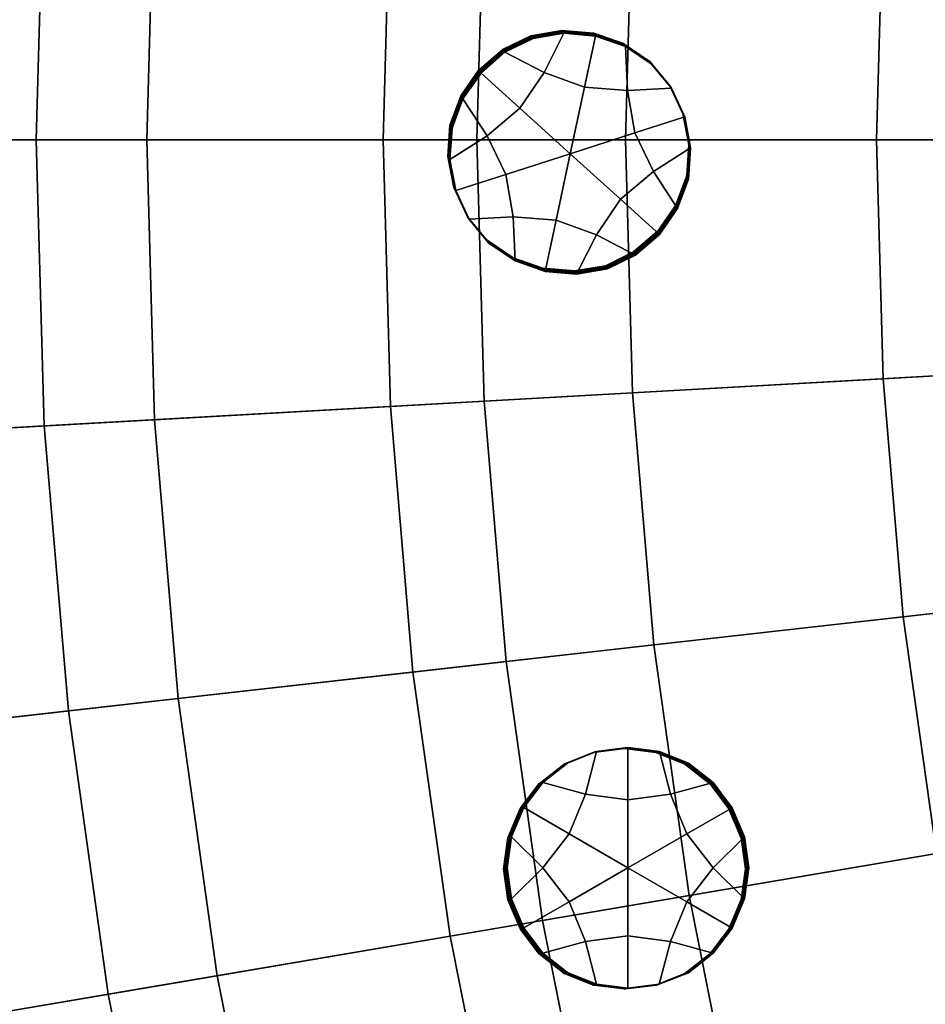
# Model space of a CAD drawing. Extents: x -8.9 to 8.9, y -8.9 to 8.9.
# Drawn here: x -7.7 to -6.4, y -1.3 to 0.2 of the extents above; entities that cross this region are included whole.
import ezdxf

# ---------------------------------------------------------------- set-up
doc = ezdxf.new("R2010")
doc.units = 0

msp = doc.modelspace()

# ---------------------------------------------------------------- linework, layer by layer
for points in [[(-8.0186, 0.4503, 3.7982), (-8.0313, 0, 3.7982), (-7.6932, 0, 3.8247), (-7.681, 0.4314, 3.8247)], [(-7.5146, 0.422, 0.456), (-7.5265, 0, 0.456), (-7.8788, 0, 0.5038), (-7.8664, 0.4418, 0.5038)], [(-7.681, 0.4314, 3.8247), (-7.6932, 0, 3.8247), (-7.0283, 0, 3.8757), (-7.0172, 0.3941, 3.8757)], [(-7.1584, 0.402, 0.4087), (-7.1697, 0, 0.4087), (-7.5265, 0, 0.456), (-7.5146, 0.422, 0.456)], [(-7.1584, 0.402, 0.4087), (-6.7933, 0.3815, 0.3625), (-6.8041, 0, 0.3625), (-7.1697, 0, 0.4087)], [(-5.9172, 0.3323, 3.9601), (-7.0172, 0.3941, 3.8757), (-7.0283, 0, 3.8757), (-5.9266, 0, 3.9601)], [(-6.7933, 0.3815, 0.3625), (-6.415, 0.3603, 0.3179), (-6.4252, 0, 0.3179), (-6.8041, 0, 0.3625)], [(-6.019, 0.338, 0.2755), (-6.0285, 0, 0.2755), (-6.4252, 0, 0.3179), (-6.415, 0.3603, 0.3179)], [(-6.899, 0.1644, 0.6611), (-6.9457, 0.1564, 0.6609), (-6.9464, 0.1576, 0.8296), (-6.8998, 0.1656, 0.8298)], [(-6.8982, 0.1632, 0.4924), (-6.9449, 0.1552, 0.4923), (-6.9457, 0.1564, 0.6609), (-6.899, 0.1644, 0.6611)], [(-6.8515, 0.1602, 0.6613), (-6.899, 0.1644, 0.6611), (-6.8998, 0.1656, 0.8298), (-6.8523, 0.1614, 0.83)], [(-6.8507, 0.159, 0.4927), (-6.8982, 0.1632, 0.4924), (-6.899, 0.1644, 0.6611), (-6.8515, 0.1602, 0.6613)], [(-6.9882, 0.1356, 0.6609), (-6.9889, 0.1368, 0.8295), (-6.9464, 0.1576, 0.8296), (-6.9457, 0.1564, 0.6609)], [(-6.9874, 0.1344, 0.4922), (-6.9882, 0.1356, 0.6609), (-6.9457, 0.1564, 0.6609), (-6.9449, 0.1552, 0.4923)], [(-6.9874, 0.1344, 0.4922), (-6.9449, 0.1552, 0.4923), (-6.9441, 0.154, 0.3236), (-6.9866, 0.1332, 0.3236)], [(-6.9866, 0.1332, 0.3236), (-6.9441, 0.154, 0.3236), (-6.9433, 0.1528, 0.155), (-6.9858, 0.132, 0.1549)], [(-6.9267, 0.1014, 0.1554), (-6.9858, 0.132, 0.1549), (-6.9433, 0.1528, 0.155), (-6.8967, 0.1608, 0.1551)], [(-6.8982, 0.1632, 0.4924), (-6.8975, 0.162, 0.3238), (-6.9441, 0.154, 0.3236), (-6.9449, 0.1552, 0.4923)], [(-6.8975, 0.162, 0.3238), (-6.8967, 0.1608, 0.1551), (-6.9433, 0.1528, 0.155), (-6.9441, 0.154, 0.3236)], [(-6.8658, 0.0793, 0.1558), (-6.9267, 0.1014, 0.1554), (-6.8967, 0.1608, 0.1551), (-6.8492, 0.1566, 0.1554)], [(-6.8507, 0.159, 0.4927), (-6.85, 0.1578, 0.324), (-6.8975, 0.162, 0.3238), (-6.8982, 0.1632, 0.4924)], [(-6.85, 0.1578, 0.324), (-6.8492, 0.1566, 0.1554), (-6.8967, 0.1608, 0.1551), (-6.8975, 0.162, 0.3238)], [(-6.8658, 0.0793, 0.1558), (-6.8492, 0.1566, 0.1554), (-6.8041, 0.1409, 0.1557), (-6.8011, 0.0744, 0.1562)], [(-6.8515, 0.1602, 0.6613), (-6.8523, 0.1614, 0.83), (-6.8073, 0.1457, 0.8303), (-6.8065, 0.1445, 0.6617)], [(-6.8507, 0.159, 0.4927), (-6.8515, 0.1602, 0.6613), (-6.8065, 0.1445, 0.6617), (-6.8057, 0.1433, 0.493)], [(-6.8507, 0.159, 0.4927), (-6.8057, 0.1433, 0.493), (-6.8049, 0.1421, 0.3243), (-6.85, 0.1578, 0.324)], [(-6.85, 0.1578, 0.324), (-6.8049, 0.1421, 0.3243), (-6.8041, 0.1409, 0.1557), (-6.8492, 0.1566, 0.1554)], [(-7.0242, 0.1044, 0.6609), (-7.025, 0.1056, 0.8296), (-6.9889, 0.1368, 0.8295), (-6.9882, 0.1356, 0.6609)], [(-7.0234, 0.1032, 0.4923), (-7.0242, 0.1044, 0.6609), (-6.9882, 0.1356, 0.6609), (-6.9874, 0.1344, 0.4922)], [(-7.0234, 0.1032, 0.4923), (-6.9874, 0.1344, 0.4922), (-6.9866, 0.1332, 0.3236), (-7.0227, 0.102, 0.3236)], [(-6.8065, 0.1445, 0.6617), (-6.8073, 0.1457, 0.8303), (-6.768, 0.1193, 0.8307), (-6.7672, 0.1181, 0.662)], [(-6.8057, 0.1433, 0.493), (-6.8065, 0.1445, 0.6617), (-6.7672, 0.1181, 0.662), (-6.7664, 0.1169, 0.4934)], [(-6.8057, 0.1433, 0.493), (-6.7664, 0.1169, 0.4934), (-6.7656, 0.1157, 0.3247), (-6.8049, 0.1421, 0.3243)], [(-6.8049, 0.1421, 0.3243), (-6.7656, 0.1157, 0.3247), (-6.7649, 0.1146, 0.1561), (-6.8041, 0.1409, 0.1557)], [(-6.8011, 0.0744, 0.1562), (-6.8041, 0.1409, 0.1557), (-6.7649, 0.1146, 0.1561), (-6.7346, 0.0781, 0.1565)], [(-7.0227, 0.102, 0.3236), (-6.9866, 0.1332, 0.3236), (-6.9858, 0.132, 0.1549), (-7.0219, 0.1008, 0.155)], [(-6.9632, 0.0478, 0.1556), (-7.0219, 0.1008, 0.155), (-6.9858, 0.132, 0.1549), (-6.9267, 0.1014, 0.1554)], [(-6.737, 0.0817, 0.6624), (-6.7672, 0.1181, 0.662), (-6.768, 0.1193, 0.8307), (-6.7378, 0.0829, 0.8311)], [(-7.0242, 0.1044, 0.6609), (-7.0516, 0.0654, 0.6611), (-7.0524, 0.0666, 0.8297), (-7.025, 0.1056, 0.8296)], [(-7.0234, 0.1032, 0.4923), (-7.0508, 0.0642, 0.4924), (-7.0516, 0.0654, 0.6611), (-7.0242, 0.1044, 0.6609)], [(-6.7362, 0.0805, 0.4938), (-6.7664, 0.1169, 0.4934), (-6.7672, 0.1181, 0.662), (-6.737, 0.0817, 0.6624)], [(-6.7362, 0.0805, 0.4938), (-6.7354, 0.0793, 0.3251), (-6.7656, 0.1157, 0.3247), (-6.7664, 0.1169, 0.4934)], [(-6.7354, 0.0793, 0.3251), (-6.7346, 0.0781, 0.1565), (-6.7649, 0.1146, 0.1561), (-6.7656, 0.1157, 0.3247)], [(-7.0234, 0.1032, 0.4923), (-7.0227, 0.102, 0.3236), (-7.0501, 0.063, 0.3238), (-7.0508, 0.0642, 0.4924)], [(-7.0227, 0.102, 0.3236), (-7.0219, 0.1008, 0.155), (-7.0493, 0.0618, 0.1551), (-7.0501, 0.063, 0.3238)], [(-6.9632, 0.0478, 0.1556), (-7.0128, 0.0061, 0.1557), (-7.0493, 0.0618, 0.1551), (-7.0219, 0.1008, 0.155)], [(-6.8872, -0.0209, 0.1564), (-6.9632, 0.0478, 0.1556), (-6.9267, 0.1014, 0.1554), (-6.8658, 0.0793, 0.1558)], [(-6.8872, -0.0209, 0.1564), (-6.8658, 0.0793, 0.1558), (-6.8011, 0.0744, 0.1562), (-6.7897, 0.0106, 0.1567)], [(-6.7897, 0.0106, 0.1567), (-6.8011, 0.0744, 0.1562), (-6.7346, 0.0781, 0.1565), (-6.7145, 0.0349, 0.1569)], [(-6.7169, 0.0385, 0.6628), (-6.737, 0.0817, 0.6624), (-6.7378, 0.0829, 0.8311), (-6.7177, 0.0397, 0.8315)], [(-6.7161, 0.0373, 0.4942), (-6.7362, 0.0805, 0.4938), (-6.737, 0.0817, 0.6624), (-6.7169, 0.0385, 0.6628)], [(-6.7161, 0.0373, 0.4942), (-6.7153, 0.0361, 0.3255), (-6.7354, 0.0793, 0.3251), (-6.7362, 0.0805, 0.4938)], [(-6.7153, 0.0361, 0.3255), (-6.7145, 0.0349, 0.1569), (-6.7346, 0.0781, 0.1565), (-6.7354, 0.0793, 0.3251)], [(-7.0128, 0.0061, 0.1557), (-7.0689, -0.0298, 0.1557), (-7.0657, 0.0174, 0.1553), (-7.0493, 0.0618, 0.1551)], [(-7.0516, 0.0654, 0.6611), (-7.068, 0.021, 0.6613), (-7.0688, 0.0222, 0.83), (-7.0524, 0.0666, 0.8297)], [(-7.0508, 0.0642, 0.4924), (-7.0673, 0.0198, 0.4927), (-7.068, 0.021, 0.6613), (-7.0516, 0.0654, 0.6611)], [(-7.0508, 0.0642, 0.4924), (-7.0501, 0.063, 0.3238), (-7.0665, 0.0186, 0.324), (-7.0673, 0.0198, 0.4927)], [(-7.0501, 0.063, 0.3238), (-7.0493, 0.0618, 0.1551), (-7.0657, 0.0174, 0.1553), (-7.0665, 0.0186, 0.324)], [(-6.8872, -0.0209, 0.1564), (-6.9847, -0.0523, 0.1562), (-7.0128, 0.0061, 0.1557), (-6.9632, 0.0478, 0.1556)], [(-6.7897, 0.0106, 0.1567), (-6.7145, 0.0349, 0.1569), (-6.7056, -0.0119, 0.1572), (-6.7617, -0.0478, 0.1572)], [(-6.7169, 0.0385, 0.6628), (-6.7177, 0.0397, 0.8315), (-6.7087, -0.0072, 0.8319), (-6.7079, -0.0083, 0.6632)], [(-6.7161, 0.0373, 0.4942), (-6.7169, 0.0385, 0.6628), (-6.7079, -0.0083, 0.6632), (-6.7071, -0.0095, 0.4945)], [(-6.7161, 0.0373, 0.4942), (-6.7071, -0.0095, 0.4945), (-6.7064, -0.0107, 0.3259), (-6.7153, 0.0361, 0.3255)], [(-6.7153, 0.0361, 0.3255), (-6.7064, -0.0107, 0.3259), (-6.7056, -0.0119, 0.1572), (-6.7145, 0.0349, 0.1569)], [(-7.0713, -0.0262, 0.6616), (-7.072, -0.025, 0.8303), (-7.0688, 0.0222, 0.83), (-7.068, 0.021, 0.6613)], [(-7.0705, -0.0274, 0.493), (-7.0713, -0.0262, 0.6616), (-7.068, 0.021, 0.6613), (-7.0673, 0.0198, 0.4927)], [(-7.0705, -0.0274, 0.493), (-7.0673, 0.0198, 0.4927), (-7.0665, 0.0186, 0.324), (-7.0697, -0.0286, 0.3243)], [(-7.0697, -0.0286, 0.3243), (-7.0665, 0.0186, 0.324), (-7.0657, 0.0174, 0.1553), (-7.0689, -0.0298, 0.1557)], [(-8.0186, -0.4503, 3.7982), (-7.681, -0.4313, 3.8247), (-7.6932, 0, 3.8247), (-8.0313, 0, 3.7982)], [(-7.5146, -0.422, 0.456), (-7.8664, -0.4418, 0.5038), (-7.8788, 0, 0.5038), (-7.5265, 0, 0.456)], [(-7.681, -0.4313, 3.8247), (-7.0172, -0.3941, 3.8757), (-7.0283, 0, 3.8757), (-7.6932, 0, 3.8247)], [(-7.1584, -0.402, 0.4087), (-7.5146, -0.422, 0.456), (-7.5265, 0, 0.456), (-7.1697, 0, 0.4087)], [(-7.1584, -0.402, 0.4087), (-7.1697, 0, 0.4087), (-6.8041, 0, 0.3625), (-6.7933, -0.3815, 0.3625)], [(-6.9847, -0.0523, 0.1562), (-7.0599, -0.0766, 0.156), (-7.0689, -0.0298, 0.1557), (-7.0128, 0.0061, 0.1557)], [(-5.9172, -0.3323, 3.9601), (-5.9266, 0, 3.9601), (-7.0283, 0, 3.8757), (-7.0172, -0.3941, 3.8757)], [(-6.8872, -0.0209, 0.1564), (-6.7897, 0.0106, 0.1567), (-6.7617, -0.0478, 0.1572), (-6.8112, -0.0895, 0.1573)], [(-6.7933, -0.3815, 0.3625), (-6.8041, 0, 0.3625), (-6.4252, 0, 0.3179), (-6.415, -0.3603, 0.3179)], [(-6.019, -0.338, 0.2755), (-6.415, -0.3603, 0.3179), (-6.4252, 0, 0.3179), (-6.0285, 0, 0.2755)], [(-6.7617, -0.0478, 0.1572), (-6.7056, -0.0119, 0.1572), (-6.7088, -0.0591, 0.1575), (-6.7252, -0.1035, 0.1578)], [(-6.7079, -0.0083, 0.6632), (-6.7087, -0.0072, 0.8319), (-6.7119, -0.0544, 0.8322), (-6.7111, -0.0556, 0.6635)], [(-6.7071, -0.0095, 0.4945), (-6.7079, -0.0083, 0.6632), (-6.7111, -0.0556, 0.6635), (-6.7103, -0.0567, 0.4949)], [(-6.7071, -0.0095, 0.4945), (-6.7103, -0.0567, 0.4949), (-6.7096, -0.0579, 0.3262), (-6.7064, -0.0107, 0.3259)], [(-6.7064, -0.0107, 0.3259), (-6.7096, -0.0579, 0.3262), (-6.7088, -0.0591, 0.1575), (-6.7056, -0.0119, 0.1572)], [(-7.0623, -0.073, 0.662), (-7.0631, -0.0718, 0.8307), (-7.072, -0.025, 0.8303), (-7.0713, -0.0262, 0.6616)], [(-7.0615, -0.0742, 0.4934), (-7.0623, -0.073, 0.662), (-7.0713, -0.0262, 0.6616), (-7.0705, -0.0274, 0.493)], [(-7.0615, -0.0742, 0.4934), (-7.0705, -0.0274, 0.493), (-7.0697, -0.0286, 0.3243), (-7.0607, -0.0754, 0.3247)], [(-7.0607, -0.0754, 0.3247), (-7.0697, -0.0286, 0.3243), (-7.0689, -0.0298, 0.1557), (-7.0599, -0.0766, 0.156)], [(-6.8872, -0.0209, 0.1564), (-6.9087, -0.121, 0.1571), (-6.9734, -0.1161, 0.1567), (-6.9847, -0.0523, 0.1562)], [(-6.8872, -0.0209, 0.1564), (-6.8112, -0.0895, 0.1573), (-6.8478, -0.1431, 0.1575), (-6.9087, -0.121, 0.1571)], [(-6.9847, -0.0523, 0.1562), (-6.9734, -0.1161, 0.1567), (-7.0398, -0.1198, 0.1564), (-7.0599, -0.0766, 0.156)], [(-6.8112, -0.0895, 0.1573), (-6.7617, -0.0478, 0.1572), (-6.7252, -0.1035, 0.1578), (-6.7526, -0.1425, 0.1579)], [(-6.7276, -0.0999, 0.6638), (-6.7111, -0.0556, 0.6635), (-6.7119, -0.0544, 0.8322), (-6.7283, -0.0987, 0.8324)], [(-6.7268, -0.1011, 0.4951), (-6.7103, -0.0567, 0.4949), (-6.7111, -0.0556, 0.6635), (-6.7276, -0.0999, 0.6638)], [(-6.7268, -0.1011, 0.4951), (-6.726, -0.1023, 0.3264), (-6.7096, -0.0579, 0.3262), (-6.7103, -0.0567, 0.4949)], [(-6.726, -0.1023, 0.3264), (-6.7252, -0.1035, 0.1578), (-6.7088, -0.0591, 0.1575), (-6.7096, -0.0579, 0.3262)], [(-7.0623, -0.073, 0.662), (-7.0422, -0.1163, 0.6624), (-7.043, -0.1151, 0.8311), (-7.0631, -0.0718, 0.8307)], [(-7.0615, -0.0742, 0.4934), (-7.0414, -0.1175, 0.4938), (-7.0422, -0.1163, 0.6624), (-7.0623, -0.073, 0.662)], [(-7.0615, -0.0742, 0.4934), (-7.0607, -0.0754, 0.3247), (-7.0406, -0.1187, 0.3251), (-7.0414, -0.1175, 0.4938)], [(-7.0607, -0.0754, 0.3247), (-7.0599, -0.0766, 0.156), (-7.0398, -0.1198, 0.1564), (-7.0406, -0.1187, 0.3251)], [(-6.8112, -0.0895, 0.1573), (-6.7526, -0.1425, 0.1579), (-6.7887, -0.1737, 0.158), (-6.8478, -0.1431, 0.1575)], [(-6.755, -0.139, 0.6639), (-6.7276, -0.0999, 0.6638), (-6.7283, -0.0987, 0.8324), (-6.7557, -0.1378, 0.8326)], [(-6.7542, -0.1402, 0.4952), (-6.7268, -0.1011, 0.4951), (-6.7276, -0.0999, 0.6638), (-6.755, -0.139, 0.6639)], [(-6.7542, -0.1402, 0.4952), (-6.7534, -0.1413, 0.3266), (-6.726, -0.1023, 0.3264), (-6.7268, -0.1011, 0.4951)], [(-6.7534, -0.1413, 0.3266), (-6.7526, -0.1425, 0.1579), (-6.7252, -0.1035, 0.1578), (-6.726, -0.1023, 0.3264)], [(-7.0422, -0.1163, 0.6624), (-7.012, -0.1527, 0.6628), (-7.0128, -0.1515, 0.8315), (-7.043, -0.1151, 0.8311)], [(-7.0414, -0.1175, 0.4938), (-7.0112, -0.1539, 0.4942), (-7.012, -0.1527, 0.6628), (-7.0422, -0.1163, 0.6624)], [(-7.0414, -0.1175, 0.4938), (-7.0406, -0.1187, 0.3251), (-7.0104, -0.1551, 0.3255), (-7.0112, -0.1539, 0.4942)], [(-7.0406, -0.1187, 0.3251), (-7.0398, -0.1198, 0.1564), (-7.0096, -0.1563, 0.1568), (-7.0104, -0.1551, 0.3255)], [(-6.9734, -0.1161, 0.1567), (-6.9703, -0.1827, 0.1572), (-7.0096, -0.1563, 0.1568), (-7.0398, -0.1198, 0.1564)], [(-6.9087, -0.121, 0.1571), (-6.9253, -0.1983, 0.1575), (-6.9703, -0.1827, 0.1572), (-6.9734, -0.1161, 0.1567)], [(-6.9087, -0.121, 0.1571), (-6.8478, -0.1431, 0.1575), (-6.8778, -0.2025, 0.1578), (-6.9253, -0.1983, 0.1575)], [(-6.8478, -0.1431, 0.1575), (-6.7887, -0.1737, 0.158), (-6.8312, -0.1945, 0.1579), (-6.8778, -0.2025, 0.1578)], [(-6.755, -0.139, 0.6639), (-6.7557, -0.1378, 0.8326), (-6.7918, -0.169, 0.8326), (-6.791, -0.1701, 0.664)], [(-6.7542, -0.1402, 0.4952), (-6.755, -0.139, 0.6639), (-6.791, -0.1701, 0.664), (-6.7902, -0.1713, 0.4953)], [(-6.7542, -0.1402, 0.4952), (-6.7902, -0.1713, 0.4953), (-6.7895, -0.1725, 0.3266), (-6.7534, -0.1413, 0.3266)], [(-6.7534, -0.1413, 0.3266), (-6.7895, -0.1725, 0.3266), (-6.7887, -0.1737, 0.158), (-6.7526, -0.1425, 0.1579)], [(-6.9727, -0.1791, 0.6632), (-6.9735, -0.1779, 0.8318), (-7.0128, -0.1515, 0.8315), (-7.012, -0.1527, 0.6628)], [(-6.9719, -0.1803, 0.4945), (-6.9727, -0.1791, 0.6632), (-7.012, -0.1527, 0.6628), (-7.0112, -0.1539, 0.4942)], [(-6.9719, -0.1803, 0.4945), (-7.0112, -0.1539, 0.4942), (-7.0104, -0.1551, 0.3255), (-6.9711, -0.1815, 0.3259)], [(-6.9711, -0.1815, 0.3259), (-7.0104, -0.1551, 0.3255), (-7.0096, -0.1563, 0.1568), (-6.9703, -0.1827, 0.1572)], [(-6.9277, -0.1947, 0.6635), (-6.9284, -0.1935, 0.8322), (-6.9735, -0.1779, 0.8318), (-6.9727, -0.1791, 0.6632)], [(-6.791, -0.1701, 0.664), (-6.7918, -0.169, 0.8326), (-6.8343, -0.1898, 0.8326), (-6.8335, -0.191, 0.6639)], [(-6.7902, -0.1713, 0.4953), (-6.791, -0.1701, 0.664), (-6.8335, -0.191, 0.6639), (-6.8327, -0.1922, 0.4953)], [(-6.7902, -0.1713, 0.4953), (-6.8327, -0.1922, 0.4953), (-6.832, -0.1933, 0.3266), (-6.7895, -0.1725, 0.3266)], [(-6.7895, -0.1725, 0.3266), (-6.832, -0.1933, 0.3266), (-6.8312, -0.1945, 0.1579), (-6.7887, -0.1737, 0.158)], [(-6.9269, -0.1959, 0.4948), (-6.9277, -0.1947, 0.6635), (-6.9727, -0.1791, 0.6632), (-6.9719, -0.1803, 0.4945)], [(-6.9269, -0.1959, 0.4948), (-6.9719, -0.1803, 0.4945), (-6.9711, -0.1815, 0.3259), (-6.9261, -0.1971, 0.3262)], [(-6.9261, -0.1971, 0.3262), (-6.9711, -0.1815, 0.3259), (-6.9703, -0.1827, 0.1572), (-6.9253, -0.1983, 0.1575)], [(-6.8802, -0.1989, 0.6638), (-6.8335, -0.191, 0.6639), (-6.8343, -0.1898, 0.8326), (-6.8809, -0.1977, 0.8324)], [(-6.8794, -0.2001, 0.4951), (-6.8327, -0.1922, 0.4953), (-6.8335, -0.191, 0.6639), (-6.8802, -0.1989, 0.6638)], [(-6.8794, -0.2001, 0.4951), (-6.8786, -0.2013, 0.3264), (-6.832, -0.1933, 0.3266), (-6.8327, -0.1922, 0.4953)], [(-6.9277, -0.1947, 0.6635), (-6.8802, -0.1989, 0.6638), (-6.8809, -0.1977, 0.8324), (-6.9284, -0.1935, 0.8322)], [(-6.9269, -0.1959, 0.4948), (-6.8794, -0.2001, 0.4951), (-6.8802, -0.1989, 0.6638), (-6.9277, -0.1947, 0.6635)], [(-6.9269, -0.1959, 0.4948), (-6.9261, -0.1971, 0.3262), (-6.8786, -0.2013, 0.3264), (-6.8794, -0.2001, 0.4951)], [(-6.9261, -0.1971, 0.3262), (-6.9253, -0.1983, 0.1575), (-6.8778, -0.2025, 0.1578), (-6.8786, -0.2013, 0.3264)], [(-6.8786, -0.2013, 0.3264), (-6.8778, -0.2025, 0.1578), (-6.8312, -0.1945, 0.1579), (-6.832, -0.1933, 0.3266)], [(-5.8892, -0.6636, 3.9601), (-5.9172, -0.3323, 3.9601), (-7.0172, -0.3941, 3.8757), (-6.984, -0.7869, 3.8757)], [(-5.9905, -0.675, 0.2755), (-6.3847, -0.7194, 0.3179), (-6.415, -0.3603, 0.3179), (-6.019, -0.338, 0.2755)], [(-6.7612, -0.7618, 0.3625), (-6.7933, -0.3815, 0.3625), (-6.415, -0.3603, 0.3179), (-6.3847, -0.7194, 0.3179)], [(-7.1246, -0.8027, 0.4087), (-7.1584, -0.402, 0.4087), (-6.7933, -0.3815, 0.3625), (-6.7612, -0.7618, 0.3625)], [(-7.6447, -0.8613, 3.8247), (-6.984, -0.7869, 3.8757), (-7.0172, -0.3941, 3.8757), (-7.681, -0.4313, 3.8247)], [(-7.1246, -0.8027, 0.4087), (-7.4791, -0.8427, 0.456), (-7.5146, -0.422, 0.456), (-7.1584, -0.402, 0.4087)], [(-7.4791, -0.8427, 0.456), (-7.8292, -0.8821, 0.5038), (-7.8664, -0.4418, 0.5038), (-7.5146, -0.422, 0.456)], [(-7.9807, -0.8992, 3.7982), (-7.6447, -0.8613, 3.8247), (-7.681, -0.4313, 3.8247), (-8.0186, -0.4503, 3.7982)], [(-5.8892, -0.6636, 3.9601), (-6.984, -0.7869, 3.8757), (-6.9289, -1.1773, 3.8757), (-5.8428, -0.9927, 3.9601)], [(-5.9905, -0.675, 0.2755), (-5.9433, -1.0098, 0.2755), (-6.3343, -1.0762, 0.3179), (-6.3847, -0.7194, 0.3179)], [(-6.7612, -0.7618, 0.3625), (-6.3847, -0.7194, 0.3179), (-6.3343, -1.0762, 0.3179), (-6.7079, -1.1397, 0.3625)], [(-7.1246, -0.8027, 0.4087), (-6.7612, -0.7618, 0.3625), (-6.7079, -1.1397, 0.3625), (-7.0684, -1.201, 0.4087)], [(-7.6447, -0.8613, 3.8247), (-7.5844, -1.2886, 3.8247), (-6.9289, -1.1773, 3.8757), (-6.984, -0.7869, 3.8757)], [(-7.1246, -0.8027, 0.4087), (-7.0684, -1.201, 0.4087), (-7.4201, -1.2607, 0.456), (-7.4791, -0.8427, 0.456)], [(-7.4791, -0.8427, 0.456), (-7.4201, -1.2607, 0.456), (-7.7675, -1.3197, 0.5038), (-7.8292, -0.8821, 0.5038)], [(-7.9807, -0.8992, 3.7982), (-7.9178, -1.3453, 3.7982), (-7.5844, -1.2886, 3.8247), (-7.6447, -0.8613, 3.8247)], [(-6.8001, -0.9954, 0.1615), (-6.8644, -0.9866, 0.161), (-6.8474, -0.9223, 0.1613), (-6.8001, -0.9164, 0.1617)], [(-6.8042, -0.9175, 0.6677), (-6.8516, -0.9234, 0.6673), (-6.8529, -0.9238, 0.8359), (-6.8056, -0.9179, 0.8363)], [(-6.8029, -0.9172, 0.499), (-6.8502, -0.923, 0.4986), (-6.8516, -0.9234, 0.6673), (-6.8042, -0.9175, 0.6677)], [(-6.8029, -0.9172, 0.499), (-6.8015, -0.9168, 0.3303), (-6.8488, -0.9226, 0.3299), (-6.8502, -0.923, 0.4986)], [(-6.8015, -0.9168, 0.3303), (-6.8001, -0.9164, 0.1617), (-6.8474, -0.9223, 0.1613), (-6.8488, -0.9226, 0.3299)], [(-6.8042, -0.9175, 0.6677), (-6.8056, -0.9179, 0.8363), (-6.7583, -0.9238, 0.8367), (-6.7569, -0.9234, 0.668)], [(-6.8029, -0.9172, 0.499), (-6.8042, -0.9175, 0.6677), (-6.7569, -0.9234, 0.668), (-6.7556, -0.923, 0.4994)], [(-6.8029, -0.9172, 0.499), (-6.7556, -0.923, 0.4994), (-6.7542, -0.9227, 0.3307), (-6.8015, -0.9168, 0.3303)], [(-6.8015, -0.9168, 0.3303), (-6.7542, -0.9227, 0.3307), (-6.7528, -0.9223, 0.162), (-6.8001, -0.9164, 0.1617)], [(-6.8001, -0.9954, 0.1615), (-6.8001, -0.9164, 0.1617), (-6.7528, -0.9223, 0.162), (-6.7359, -0.9867, 0.162)], [(-6.8644, -0.9866, 0.161), (-6.9286, -0.9691, 0.1605), (-6.8914, -0.9398, 0.1609), (-6.8474, -0.9223, 0.1613)], [(-6.8516, -0.9234, 0.6673), (-6.8955, -0.9409, 0.6669), (-6.8969, -0.9413, 0.8355), (-6.8529, -0.9238, 0.8359)], [(-6.8502, -0.923, 0.4986), (-6.8941, -0.9406, 0.4982), (-6.8955, -0.9409, 0.6669), (-6.8516, -0.9234, 0.6673)], [(-6.8502, -0.923, 0.4986), (-6.8488, -0.9226, 0.3299), (-6.8928, -0.9402, 0.3295), (-6.8941, -0.9406, 0.4982)], [(-6.8488, -0.9226, 0.3299), (-6.8474, -0.9223, 0.1613), (-6.8914, -0.9398, 0.1609), (-6.8928, -0.9402, 0.3295)], [(-6.7569, -0.9234, 0.668), (-6.7583, -0.9238, 0.8367), (-6.7144, -0.9414, 0.837), (-6.713, -0.941, 0.6683)], [(-6.7556, -0.923, 0.4994), (-6.7569, -0.9234, 0.668), (-6.713, -0.941, 0.6683), (-6.7116, -0.9406, 0.4997)], [(-6.7556, -0.923, 0.4994), (-6.7116, -0.9406, 0.4997), (-6.7102, -0.9402, 0.331), (-6.7542, -0.9227, 0.3307)], [(-6.7542, -0.9227, 0.3307), (-6.7102, -0.9402, 0.331), (-6.7089, -0.9398, 0.1624), (-6.7528, -0.9223, 0.162)], [(-6.7359, -0.9867, 0.162), (-6.7528, -0.9223, 0.162), (-6.7089, -0.9398, 0.1624), (-6.6717, -0.9691, 0.1626)], [(-6.9327, -0.9702, 0.6665), (-6.9341, -0.9706, 0.8351), (-6.8969, -0.9413, 0.8355), (-6.8955, -0.9409, 0.6669)], [(-6.9313, -0.9698, 0.4978), (-6.9327, -0.9702, 0.6665), (-6.8955, -0.9409, 0.6669), (-6.8941, -0.9406, 0.4982)], [(-6.9313, -0.9698, 0.4978), (-6.8941, -0.9406, 0.4982), (-6.8928, -0.9402, 0.3295), (-6.9299, -0.9695, 0.3292)], [(-6.9299, -0.9695, 0.3292), (-6.8928, -0.9402, 0.3295), (-6.8914, -0.9398, 0.1609), (-6.9286, -0.9691, 0.1605)], [(-6.6758, -0.9703, 0.6686), (-6.713, -0.941, 0.6683), (-6.7144, -0.9414, 0.837), (-6.6772, -0.9706, 0.8372)], [(-6.6744, -0.9699, 0.4999), (-6.7116, -0.9406, 0.4997), (-6.713, -0.941, 0.6683), (-6.6758, -0.9703, 0.6686)], [(-6.6744, -0.9699, 0.4999), (-6.6731, -0.9695, 0.3313), (-6.7102, -0.9402, 0.331), (-6.7116, -0.9406, 0.4997)], [(-6.6731, -0.9695, 0.3313), (-6.6717, -0.9691, 0.1626), (-6.7089, -0.9398, 0.1624), (-6.7102, -0.9402, 0.331)], [(-6.9614, -1.0083, 0.6662), (-6.9628, -1.0086, 0.8348), (-6.9341, -0.9706, 0.8351), (-6.9327, -0.9702, 0.6665)], [(-6.9601, -1.0079, 0.4975), (-6.9614, -1.0083, 0.6662), (-6.9327, -0.9702, 0.6665), (-6.9313, -0.9698, 0.4978)], [(-6.9601, -1.0079, 0.4975), (-6.9313, -0.9698, 0.4978), (-6.9299, -0.9695, 0.3292), (-6.9587, -1.0075, 0.3288)], [(-6.9587, -1.0075, 0.3288), (-6.9299, -0.9695, 0.3292), (-6.9286, -0.9691, 0.1605), (-6.9573, -1.0071, 0.1602)], [(-6.8889, -1.0467, 0.1607), (-6.9573, -1.0071, 0.1602), (-6.9286, -0.9691, 0.1605), (-6.8644, -0.9866, 0.161)], [(-6.7114, -1.0467, 0.1621), (-6.7359, -0.9867, 0.162), (-6.6717, -0.9691, 0.1626), (-6.643, -1.0072, 0.1627)], [(-6.6471, -1.0083, 0.6687), (-6.6758, -0.9703, 0.6686), (-6.6772, -0.9706, 0.8372), (-6.6485, -1.0087, 0.8374)], [(-6.6457, -1.0079, 0.5001), (-6.6744, -0.9699, 0.4999), (-6.6758, -0.9703, 0.6686), (-6.6471, -1.0083, 0.6687)], [(-6.6457, -1.0079, 0.5001), (-6.6444, -1.0076, 0.3314), (-6.6731, -0.9695, 0.3313), (-6.6744, -0.9699, 0.4999)], [(-6.6444, -1.0076, 0.3314), (-6.643, -1.0072, 0.1627), (-6.6717, -0.9691, 0.1626), (-6.6731, -0.9695, 0.3313)], [(-5.8428, -0.9927, 3.9601), (-6.9289, -1.1773, 3.8757), (-6.8521, -1.5639, 3.8757), (-5.778, -1.3188, 3.9601)], [(-6.8002, -1.0979, 0.1613), (-6.8889, -1.0467, 0.1607), (-6.8644, -0.9866, 0.161), (-6.8001, -0.9954, 0.1615)], [(-6.8002, -1.0979, 0.1613), (-6.8001, -0.9954, 0.1615), (-6.7359, -0.9867, 0.162), (-6.7114, -1.0467, 0.1621)], [(-6.9614, -1.0083, 0.6662), (-6.98, -1.0522, 0.6659), (-6.9814, -1.0525, 0.8346), (-6.9628, -1.0086, 0.8348)], [(-6.9601, -1.0079, 0.4975), (-6.9787, -1.0518, 0.4973), (-6.98, -1.0522, 0.6659), (-6.9614, -1.0083, 0.6662)], [(-6.9601, -1.0079, 0.4975), (-6.9587, -1.0075, 0.3288), (-6.9773, -1.0514, 0.3286), (-6.9787, -1.0518, 0.4973)], [(-6.9587, -1.0075, 0.3288), (-6.9573, -1.0071, 0.1602), (-6.9759, -1.051, 0.1599), (-6.9773, -1.0514, 0.3286)], [(-6.8889, -1.0467, 0.1607), (-6.9286, -1.0979, 0.1602), (-6.9759, -1.051, 0.1599), (-6.9573, -1.0071, 0.1602)], [(-6.7114, -1.0467, 0.1621), (-6.643, -1.0072, 0.1627), (-6.6244, -1.0511, 0.1628), (-6.6717, -1.0979, 0.1623)], [(-6.6471, -1.0083, 0.6687), (-6.6485, -1.0087, 0.8374), (-6.6299, -1.0526, 0.8374), (-6.6285, -1.0522, 0.6688)], [(-6.6457, -1.0079, 0.5001), (-6.6471, -1.0083, 0.6687), (-6.6285, -1.0522, 0.6688), (-6.6271, -1.0519, 0.5001)], [(-6.6457, -1.0079, 0.5001), (-6.6271, -1.0519, 0.5001), (-6.6258, -1.0515, 0.3315), (-6.6444, -1.0076, 0.3314)], [(-6.6444, -1.0076, 0.3314), (-6.6258, -1.0515, 0.3315), (-6.6244, -1.0511, 0.1628), (-6.643, -1.0072, 0.1627)], [(-6.98, -1.0522, 0.6659), (-6.9868, -1.099, 0.6658), (-6.9882, -1.0994, 0.8344), (-6.9814, -1.0525, 0.8346)], [(-6.9787, -1.0518, 0.4973), (-6.9854, -1.0986, 0.4971), (-6.9868, -1.099, 0.6658), (-6.98, -1.0522, 0.6659)], [(-6.9787, -1.0518, 0.4973), (-6.9773, -1.0514, 0.3286), (-6.984, -1.0982, 0.3284), (-6.9854, -1.0986, 0.4971)], [(-6.9773, -1.0514, 0.3286), (-6.9759, -1.051, 0.1599), (-6.9827, -1.0979, 0.1598), (-6.984, -1.0982, 0.3284)], [(-6.9286, -1.0979, 0.1602), (-6.9759, -1.1447, 0.1597), (-6.9827, -1.0979, 0.1598), (-6.9759, -1.051, 0.1599)], [(-6.8002, -1.0979, 0.1613), (-6.8889, -1.1491, 0.1604), (-6.9286, -1.0979, 0.1602), (-6.8889, -1.0467, 0.1607)], [(-6.8002, -1.0979, 0.1613), (-6.7114, -1.0467, 0.1621), (-6.6717, -1.0979, 0.1623), (-6.7114, -1.1491, 0.1619)], [(-6.6717, -1.0979, 0.1623), (-6.6244, -1.0511, 0.1628), (-6.6176, -1.0979, 0.1628), (-6.6244, -1.1448, 0.1626)], [(-6.6285, -1.0522, 0.6688), (-6.6299, -1.0526, 0.8374), (-6.6231, -1.0994, 0.8374), (-6.6218, -1.0991, 0.6687)], [(-6.6271, -1.0519, 0.5001), (-6.6285, -1.0522, 0.6688), (-6.6218, -1.0991, 0.6687), (-6.6204, -1.0987, 0.5001)], [(-6.6271, -1.0519, 0.5001), (-6.6204, -1.0987, 0.5001), (-6.619, -1.0983, 0.3314), (-6.6258, -1.0515, 0.3315)], [(-6.6258, -1.0515, 0.3315), (-6.619, -1.0983, 0.3314), (-6.6176, -1.0979, 0.1628), (-6.6244, -1.0511, 0.1628)], [(-6.7079, -1.1397, 0.3625), (-6.3343, -1.0762, 0.3179), (-6.2641, -1.4297, 0.3179), (-6.6335, -1.514, 0.3625)], [(-6.9787, -1.1455, 0.497), (-6.98, -1.1458, 0.6657), (-6.9868, -1.099, 0.6658), (-6.9854, -1.0986, 0.4971)], [(-6.9787, -1.1455, 0.497), (-6.9854, -1.0986, 0.4971), (-6.984, -1.0982, 0.3284), (-6.9773, -1.1451, 0.3284)], [(-6.9773, -1.1451, 0.3284), (-6.984, -1.0982, 0.3284), (-6.9827, -1.0979, 0.1598), (-6.9759, -1.1447, 0.1597)], [(-6.8889, -1.1491, 0.1604), (-6.9573, -1.1886, 0.1598), (-6.9759, -1.1447, 0.1597), (-6.9286, -1.0979, 0.1602)], [(-6.8002, -1.0979, 0.1613), (-6.8002, -1.2003, 0.161), (-6.8644, -1.2091, 0.1605), (-6.8889, -1.1491, 0.1604)], [(-6.8002, -1.0979, 0.1613), (-6.7114, -1.1491, 0.1619), (-6.736, -1.2091, 0.1615), (-6.8002, -1.2003, 0.161)], [(-6.7114, -1.1491, 0.1619), (-6.6717, -1.0979, 0.1623), (-6.6244, -1.1448, 0.1626), (-6.643, -1.1887, 0.1623)], [(-6.6272, -1.1455, 0.4999), (-6.6204, -1.0987, 0.5001), (-6.6218, -1.0991, 0.6687), (-6.6285, -1.1459, 0.6686)], [(-6.6272, -1.1455, 0.4999), (-6.6258, -1.1451, 0.3313), (-6.619, -1.0983, 0.3314), (-6.6204, -1.0987, 0.5001)], [(-6.6258, -1.1451, 0.3313), (-6.6244, -1.1448, 0.1626), (-6.6176, -1.0979, 0.1628), (-6.619, -1.0983, 0.3314)], [(-6.98, -1.1458, 0.6657), (-6.9814, -1.1462, 0.8344), (-6.9882, -1.0994, 0.8344), (-6.9868, -1.099, 0.6658)], [(-6.6285, -1.1459, 0.6686), (-6.6218, -1.0991, 0.6687), (-6.6231, -1.0994, 0.8374), (-6.6299, -1.1463, 0.8372)], [(-7.0684, -1.201, 0.4087), (-6.7079, -1.1397, 0.3625), (-6.6335, -1.514, 0.3625), (-6.99, -1.5954, 0.4087)], [(-6.9615, -1.1897, 0.6658), (-6.9628, -1.1901, 0.8344), (-6.9814, -1.1462, 0.8344), (-6.98, -1.1458, 0.6657)], [(-6.9601, -1.1894, 0.4971), (-6.9615, -1.1897, 0.6658), (-6.98, -1.1458, 0.6657), (-6.9787, -1.1455, 0.497)], [(-6.9601, -1.1894, 0.4971), (-6.9787, -1.1455, 0.497), (-6.9773, -1.1451, 0.3284), (-6.9587, -1.189, 0.3284)], [(-6.9587, -1.189, 0.3284), (-6.9773, -1.1451, 0.3284), (-6.9759, -1.1447, 0.1597), (-6.9573, -1.1886, 0.1598)], [(-6.8889, -1.1491, 0.1604), (-6.8644, -1.2091, 0.1605), (-6.9286, -1.2267, 0.1599), (-6.9573, -1.1886, 0.1598)], [(-6.7114, -1.1491, 0.1619), (-6.643, -1.1887, 0.1623), (-6.6717, -1.2267, 0.162), (-6.736, -1.2091, 0.1615)], [(-6.6471, -1.1898, 0.6683), (-6.6285, -1.1459, 0.6686), (-6.6299, -1.1463, 0.8372), (-6.6485, -1.1902, 0.837)], [(-6.6458, -1.1894, 0.4997), (-6.6272, -1.1455, 0.4999), (-6.6285, -1.1459, 0.6686), (-6.6471, -1.1898, 0.6683)], [(-6.6458, -1.1894, 0.4997), (-6.6444, -1.189, 0.331), (-6.6258, -1.1451, 0.3313), (-6.6272, -1.1455, 0.4999)], [(-6.6444, -1.189, 0.331), (-6.643, -1.1887, 0.1623), (-6.6244, -1.1448, 0.1626), (-6.6258, -1.1451, 0.3313)], [(-7.5844, -1.2886, 3.8247), (-7.5003, -1.7119, 3.8247), (-6.8521, -1.5639, 3.8757), (-6.9289, -1.1773, 3.8757)], [(-7.0684, -1.201, 0.4087), (-6.99, -1.5954, 0.4087), (-7.3378, -1.6748, 0.456), (-7.4201, -1.2607, 0.456)], [(-6.9615, -1.1897, 0.6658), (-6.9327, -1.2278, 0.6659), (-6.9341, -1.2282, 0.8346), (-6.9628, -1.1901, 0.8344)], [(-6.9601, -1.1894, 0.4971), (-6.9314, -1.2274, 0.4972), (-6.9327, -1.2278, 0.6659), (-6.9615, -1.1897, 0.6658)], [(-6.9601, -1.1894, 0.4971), (-6.9587, -1.189, 0.3284), (-6.93, -1.227, 0.3286), (-6.9314, -1.2274, 0.4972)], [(-6.9587, -1.189, 0.3284), (-6.9573, -1.1886, 0.1598), (-6.9286, -1.2267, 0.1599), (-6.93, -1.227, 0.3286)], [(-6.8002, -1.2003, 0.161), (-6.8002, -1.2794, 0.1609), (-6.8475, -1.2735, 0.1605), (-6.8644, -1.2091, 0.1605)], [(-6.8002, -1.2003, 0.161), (-6.736, -1.2091, 0.1615), (-6.7529, -1.2735, 0.1613), (-6.8002, -1.2794, 0.1609)], [(-6.6471, -1.1898, 0.6683), (-6.6485, -1.1902, 0.837), (-6.6772, -1.2282, 0.8367), (-6.6759, -1.2279, 0.668)], [(-6.6458, -1.1894, 0.4997), (-6.6471, -1.1898, 0.6683), (-6.6759, -1.2279, 0.668), (-6.6745, -1.2275, 0.4993)], [(-6.6458, -1.1894, 0.4997), (-6.6745, -1.2275, 0.4993), (-6.6731, -1.2271, 0.3307), (-6.6444, -1.189, 0.331)], [(-6.6444, -1.189, 0.331), (-6.6731, -1.2271, 0.3307), (-6.6717, -1.2267, 0.162), (-6.643, -1.1887, 0.1623)], [(-6.8644, -1.2091, 0.1605), (-6.8475, -1.2735, 0.1605), (-6.8914, -1.2559, 0.1602), (-6.9286, -1.2267, 0.1599)], [(-6.736, -1.2091, 0.1615), (-6.6717, -1.2267, 0.162), (-6.7089, -1.256, 0.1617), (-6.7529, -1.2735, 0.1613)], [(-6.9327, -1.2278, 0.6659), (-6.8956, -1.2571, 0.6661), (-6.8969, -1.2575, 0.8348), (-6.9341, -1.2282, 0.8346)], [(-6.9314, -1.2274, 0.4972), (-6.8942, -1.2567, 0.4975), (-6.8956, -1.2571, 0.6661), (-6.9327, -1.2278, 0.6659)], [(-6.9314, -1.2274, 0.4972), (-6.93, -1.227, 0.3286), (-6.8928, -1.2563, 0.3288), (-6.8942, -1.2567, 0.4975)], [(-6.93, -1.227, 0.3286), (-6.9286, -1.2267, 0.1599), (-6.8914, -1.2559, 0.1602), (-6.8928, -1.2563, 0.3288)], [(-6.6759, -1.2279, 0.668), (-6.6772, -1.2282, 0.8367), (-6.7144, -1.2575, 0.8363), (-6.7131, -1.2571, 0.6676)], [(-6.6745, -1.2275, 0.4993), (-6.6759, -1.2279, 0.668), (-6.7131, -1.2571, 0.6676), (-6.7117, -1.2567, 0.499)], [(-6.6745, -1.2275, 0.4993), (-6.7117, -1.2567, 0.499), (-6.7103, -1.2564, 0.3303), (-6.6731, -1.2271, 0.3307)], [(-6.6731, -1.2271, 0.3307), (-6.7103, -1.2564, 0.3303), (-6.7089, -1.256, 0.1617), (-6.6717, -1.2267, 0.162)], [(-7.4201, -1.2607, 0.456), (-7.3378, -1.6748, 0.456), (-7.6813, -1.7532, 0.5038), (-7.7675, -1.3197, 0.5038)], [(-6.8516, -1.2746, 0.6665), (-6.853, -1.275, 0.8351), (-6.8969, -1.2575, 0.8348), (-6.8956, -1.2571, 0.6661)], [(-6.8503, -1.2743, 0.4978), (-6.8516, -1.2746, 0.6665), (-6.8956, -1.2571, 0.6661), (-6.8942, -1.2567, 0.4975)], [(-6.8503, -1.2743, 0.4978), (-6.8942, -1.2567, 0.4975), (-6.8928, -1.2563, 0.3288), (-6.8489, -1.2739, 0.3291)], [(-6.8489, -1.2739, 0.3291), (-6.8928, -1.2563, 0.3288), (-6.8914, -1.2559, 0.1602), (-6.8475, -1.2735, 0.1605)], [(-6.757, -1.2747, 0.6672), (-6.7131, -1.2571, 0.6676), (-6.7144, -1.2575, 0.8363), (-6.7584, -1.275, 0.8359)], [(-6.7556, -1.2743, 0.4986), (-6.7117, -1.2567, 0.499), (-6.7131, -1.2571, 0.6676), (-6.757, -1.2747, 0.6672)], [(-6.7556, -1.2743, 0.4986), (-6.7542, -1.2739, 0.3299), (-6.7103, -1.2564, 0.3303), (-6.7117, -1.2567, 0.499)], [(-6.7542, -1.2739, 0.3299), (-6.7529, -1.2735, 0.1613), (-6.7089, -1.256, 0.1617), (-6.7103, -1.2564, 0.3303)], [(-6.8043, -1.2805, 0.6668), (-6.8057, -1.2809, 0.8355), (-6.853, -1.275, 0.8351), (-6.8516, -1.2746, 0.6665)], [(-6.8029, -1.2801, 0.4982), (-6.8043, -1.2805, 0.6668), (-6.8516, -1.2746, 0.6665), (-6.8503, -1.2743, 0.4978)], [(-6.8029, -1.2801, 0.4982), (-6.8503, -1.2743, 0.4978), (-6.8489, -1.2739, 0.3291), (-6.8016, -1.2798, 0.3295)], [(-6.8016, -1.2798, 0.3295), (-6.8489, -1.2739, 0.3291), (-6.8475, -1.2735, 0.1605), (-6.8002, -1.2794, 0.1609)], [(-6.8043, -1.2805, 0.6668), (-6.757, -1.2747, 0.6672), (-6.7584, -1.275, 0.8359), (-6.8057, -1.2809, 0.8355)], [(-6.8029, -1.2801, 0.4982), (-6.7556, -1.2743, 0.4986), (-6.757, -1.2747, 0.6672), (-6.8043, -1.2805, 0.6668)], [(-6.8029, -1.2801, 0.4982), (-6.8016, -1.2798, 0.3295), (-6.7542, -1.2739, 0.3299), (-6.7556, -1.2743, 0.4986)], [(-6.8016, -1.2798, 0.3295), (-6.8002, -1.2794, 0.1609), (-6.7529, -1.2735, 0.1613), (-6.7542, -1.2739, 0.3299)], [(-7.9178, -1.3453, 3.7982), (-7.8299, -1.7871, 3.7982), (-7.5003, -1.7119, 3.8247), (-7.5844, -1.2886, 3.8247)]]:
    msp.add_3dface(points)

doc.saveas('drawing.dxf')
